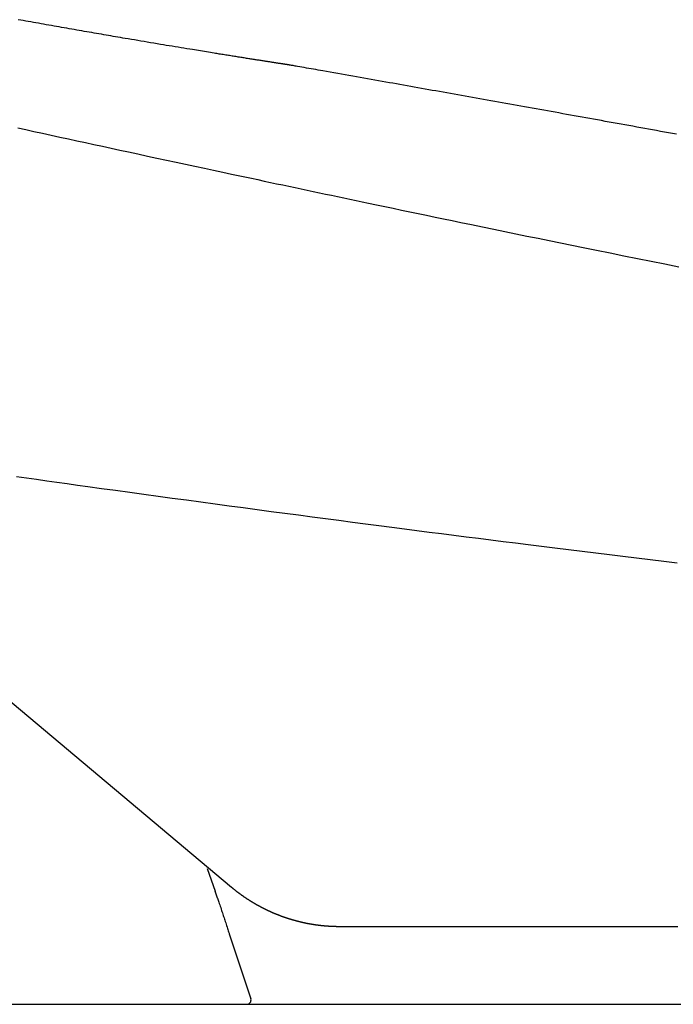
# Model space of a CAD drawing. Extents: x -6 to 1994, y 11 to 2891.
# Drawn here: x 685 to 763, y 887 to 1004 of the extents above; entities that cross this region are included whole.
import ezdxf

# ---------------------------------------------------------------- set-up
doc = ezdxf.new("R2010")
doc.units = 0
doc.layers.add('図', color=7, linetype='CONTINUOUS')

msp = doc.modelspace()

# ---------------------------------------------------------------- linework, layer by layer
at = {"layer": '図', "color": 6, "linetype": 'CONTINUOUS'}
for p, q in [((668.197, 936.1), (710.172, 900.879)), ((707.306, 903.098), (708.247, 900.399)), ((709.919, 895.362), (712.469, 887.657)), ((712.469, 887.657), (712.469, 887.657)), ((712.469, 887.657), (712.469, 887.657)), ((580.963, 887), (711.995, 887))]:
    msp.add_line(p, q, dxfattribs=at)
at = {"layer": '図', "color": 7, "linetype": 'CONTINUOUS'}
msp.add_line((580.963, 887), (1071.5, 887), dxfattribs=at)
at = {"layer": '図', "color": 6, "linetype": 'CONTINUOUS', "flags": 128}
for points in [[(717.023, 998.363), (717.023, 998.363), (717.023, 998.363), (717.023, 998.363), (717.023, 998.363), (717.023, 998.363), (717.023, 998.363), (717.023, 998.363), (717.023, 998.363), (717.023, 998.363), (717.023, 998.363), (717.023, 998.363), (717.023, 998.363), (717.022, 998.363), (717.022, 998.364), (717.022, 998.364), (717.022, 998.364), (717.022, 998.364), (717.022, 998.364), (717.022, 998.364), (717.022, 998.364), (717.022, 998.364), (717.022, 998.364), (717.021, 998.364), (717.02, 998.364), (717.019, 998.364), (717.018, 998.364), (717.017, 998.364), (717.016, 998.365), (717.014, 998.365), (717.013, 998.365), (717.011, 998.365), (717.01, 998.365), (717.008, 998.366), (717.006, 998.366), (717.004, 998.366), (717.001, 998.367), (716.999, 998.367), (716.997, 998.367), (716.995, 998.368), (716.992, 998.368), (716.99, 998.368), (716.988, 998.369), (716.986, 998.369), (716.983, 998.369), (716.98, 998.37), (716.977, 998.37), (716.974, 998.371), (716.971, 998.371), (716.968, 998.372), (716.964, 998.372), (716.961, 998.373), (716.958, 998.373), (716.955, 998.374), (716.952, 998.374), (716.949, 998.375), (716.945, 998.375), (716.941, 998.376), (716.936, 998.377), (716.932, 998.377), (716.928, 998.378), (716.924, 998.378), (716.92, 998.379), (716.916, 998.38), (716.912, 998.38), (716.908, 998.381), (716.904, 998.381), (716.899, 998.382), (716.894, 998.383), (716.889, 998.384), (716.884, 998.384), (716.879, 998.385), (716.874, 998.386), (716.869, 998.387), (716.864, 998.387), (716.86, 998.388), (716.855, 998.389), (716.85, 998.39), (716.844, 998.391), (716.838, 998.392), (716.832, 998.392), (716.826, 998.393), (716.82, 998.394), (716.815, 998.395), (716.809, 998.396), (716.803, 998.397), (716.797, 998.398), (716.791, 998.399), (716.785, 998.4), (716.779, 998.401), (716.772, 998.402), (716.765, 998.403), (716.759, 998.404), (716.752, 998.405), (716.746, 998.406), (716.739, 998.407), (716.733, 998.407), (716.727, 998.408), (716.721, 998.409), (716.715, 998.41), (716.709, 998.411), (716.703, 998.412), (716.697, 998.413), (716.691, 998.414), (716.686, 998.415), (716.68, 998.416), (716.675, 998.416), (716.669, 998.417), (716.664, 998.418), (716.658, 998.419), (716.653, 998.42), (716.638, 998.422), (716.623, 998.424), (716.608, 998.427), (716.592, 998.429), (716.575, 998.432), (716.559, 998.434), (716.542, 998.437), (716.525, 998.439), (716.508, 998.442), (716.491, 998.444), (716.473, 998.447), (716.438, 998.453), (716.402, 998.458), (716.366, 998.463), (716.331, 998.469), (716.294, 998.474), (716.258, 998.48), (716.221, 998.486), (716.184, 998.491), (716.147, 998.497), (716.109, 998.503), (716.071, 998.509), (715.998, 998.52), (715.923, 998.531), (715.847, 998.543), (715.77, 998.555), (715.692, 998.567), (715.614, 998.579), (715.535, 998.591), (715.455, 998.603), (715.376, 998.615), (715.296, 998.628), (715.217, 998.64), (715.118, 998.655), (715.02, 998.67), (714.922, 998.685), (714.825, 998.7), (714.728, 998.715), (714.632, 998.73), (714.536, 998.745), (714.44, 998.76), (714.345, 998.775), (714.249, 998.789), (714.154, 998.804), (714.039, 998.822), (713.924, 998.84), (713.809, 998.858), (713.693, 998.876), (713.578, 998.894), (713.463, 998.912), (713.348, 998.93), (713.233, 998.948), (713.117, 998.966), (713.002, 998.984), (712.887, 999.002), (712.755, 999.023), (712.622, 999.043), (712.49, 999.064), (712.357, 999.085), (712.225, 999.106), (712.092, 999.127), (711.96, 999.148), (711.827, 999.168), (711.695, 999.189), (711.563, 999.21), (711.43, 999.231), (711.28, 999.255), (711.13, 999.279), (710.98, 999.302), (710.831, 999.326), (710.682, 999.35), (710.533, 999.373), (710.386, 999.397), (710.239, 999.42), (710.093, 999.443), (709.949, 999.467), (709.805, 999.489), (709.649, 999.514), (709.494, 999.539), (709.34, 999.564), (709.187, 999.588), (709.035, 999.613), (708.883, 999.637), (708.732, 999.661), (708.581, 999.686), (708.429, 999.71), (708.277, 999.735), (708.124, 999.76), (707.9, 999.796), (707.675, 999.832), (707.447, 999.869), (707.217, 999.906), (706.986, 999.944), (706.752, 999.982), (706.517, 1000.02), (706.279, 1000.059), (706.04, 1000.098), (705.799, 1000.137), (705.557, 1000.177), (705.221, 1000.232), (704.881, 1000.288), (704.54, 1000.344), (704.195, 1000.4), (703.849, 1000.457), (703.5, 1000.515), (703.15, 1000.573), (702.798, 1000.631), (702.445, 1000.69), (702.091, 1000.749), (701.735, 1000.808), (701.349, 1000.873), (700.963, 1000.937), (700.577, 1001.002), (700.192, 1001.067), (699.809, 1001.131), (699.428, 1001.195), (699.049, 1001.259), (698.674, 1001.323), (698.304, 1001.386), (697.937, 1001.448), (697.576, 1001.509), (697.284, 1001.559), (696.995, 1001.608), (696.708, 1001.657), (696.424, 1001.706), (696.142, 1001.754), (695.862, 1001.802), (695.581, 1001.85), (695.302, 1001.898), (695.021, 1001.947), (694.74, 1001.995), (694.458, 1002.044), (694.171, 1002.093), (693.882, 1002.143), (693.591, 1002.194), (693.299, 1002.244), (693.006, 1002.295), (692.711, 1002.346), (692.416, 1002.398), (692.119, 1002.449), (691.822, 1002.501), (691.524, 1002.553), (691.226, 1002.605), (690.927, 1002.657), (690.628, 1002.71), (690.328, 1002.763), (690.028, 1002.815), (689.726, 1002.868), (689.424, 1002.922), (689.12, 1002.975), (688.815, 1003.029), (688.508, 1003.084), (688.2, 1003.138), (687.889, 1003.193), (687.587, 1003.247), (687.282, 1003.301), (686.978, 1003.356), (686.673, 1003.41), (686.37, 1003.464), (686.067, 1003.518), (685.767, 1003.572), (685.47, 1003.625), (685.177, 1003.678), (684.887, 1003.73)], [(762.99, 990.147), (762.514, 990.234), (762.037, 990.32), (761.561, 990.406), (761.085, 990.492), (760.609, 990.579), (760.132, 990.665), (759.664, 990.749), (759.196, 990.834), (758.728, 990.919), (758.26, 991.003), (757.792, 991.088), (757.324, 991.172), (756.856, 991.257), (756.388, 991.341), (755.92, 991.426), (755.452, 991.51), (754.984, 991.594), (754.524, 991.677), (754.064, 991.76), (753.604, 991.843), (753.144, 991.926), (752.684, 992.009), (752.224, 992.092), (751.764, 992.174), (751.304, 992.257), (750.844, 992.34), (750.384, 992.423), (749.924, 992.505), (749.473, 992.586), (749.021, 992.668), (748.569, 992.749), (748.117, 992.83), (747.666, 992.911), (747.214, 992.992), (746.762, 993.073), (746.31, 993.154), (745.859, 993.235), (745.407, 993.316), (744.955, 993.397), (744.511, 993.477), (744.068, 993.556), (743.624, 993.636), (743.181, 993.715), (742.737, 993.795), (742.293, 993.874), (741.85, 993.954), (741.406, 994.033), (740.963, 994.112), (740.519, 994.192), (740.075, 994.271), (739.64, 994.349), (739.204, 994.426), (738.769, 994.504), (738.333, 994.582), (737.898, 994.66), (737.463, 994.737), (737.027, 994.815), (736.592, 994.893), (736.156, 994.971), (735.721, 995.048), (735.285, 995.126), (734.858, 995.202), (734.431, 995.278), (734.003, 995.354), (733.576, 995.43), (733.149, 995.506), (732.722, 995.582), (732.294, 995.658), (731.867, 995.734), (731.44, 995.81), (731.012, 995.886), (730.585, 995.962), (730.166, 996.037), (729.746, 996.111), (729.326, 996.186), (728.904, 996.261), (728.481, 996.336), (728.055, 996.412), (727.627, 996.488), (727.196, 996.564), (726.762, 996.641), (726.324, 996.719), (725.882, 996.797), (725.444, 996.875), (725.003, 996.953), (724.559, 997.032), (724.113, 997.111), (723.667, 997.19), (723.221, 997.269), (722.775, 997.347), (722.332, 997.426), (721.891, 997.504), (721.454, 997.581), (721.022, 997.657), (720.74, 997.707), (720.459, 997.757), (720.181, 997.806), (719.905, 997.855), (719.63, 997.903), (719.356, 997.952), (719.084, 998), (718.812, 998.048), (718.542, 998.095), (718.272, 998.143), (718.002, 998.191), (717.869, 998.214), (717.738, 998.237), (717.611, 998.26), (717.491, 998.281), (717.38, 998.3), (717.28, 998.318), (717.194, 998.333), (717.122, 998.346), (717.069, 998.355), (717.035, 998.361), (717.023, 998.363)], [(684.813, 990.903), (685.77, 990.694), (686.722, 990.487), (687.759, 990.261), (688.787, 990.038), (689.809, 989.816), (690.826, 989.595), (691.839, 989.376), (692.852, 989.156), (693.864, 988.937), (694.879, 988.718), (695.899, 988.498), (696.924, 988.277), (697.956, 988.054), (699.075, 987.813), (700.201, 987.57), (701.333, 987.327), (702.466, 987.084), (703.598, 986.84), (704.725, 986.598), (705.846, 986.358), (706.956, 986.12), (708.053, 985.885), (709.133, 985.654), (710.194, 985.427), (710.986, 985.258), (711.766, 985.092), (712.535, 984.927), (713.295, 984.765), (714.046, 984.605), (714.791, 984.446), (715.53, 984.289), (716.263, 984.133), (716.994, 983.978), (717.722, 983.823), (718.448, 983.669), (719.166, 983.517), (719.883, 983.365), (720.601, 983.213), (721.321, 983.061), (722.043, 982.909), (722.766, 982.756), (723.492, 982.603), (724.221, 982.449), (724.954, 982.295), (725.69, 982.14), (726.431, 981.984), (727.396, 981.782), (728.369, 981.578), (729.348, 981.373), (730.334, 981.166), (731.326, 980.959), (732.323, 980.751), (733.324, 980.542), (734.33, 980.333), (735.34, 980.123), (736.353, 979.912), (737.369, 979.702), (738.67, 979.432), (739.975, 979.163), (741.283, 978.893), (742.595, 978.623), (743.911, 978.353), (745.23, 978.083), (746.553, 977.812), (747.88, 977.541), (749.211, 977.27), (750.546, 976.999), (751.885, 976.728), (753.487, 976.404), (755.096, 976.079), (756.711, 975.754), (758.332, 975.429), (759.961, 975.103), (761.597, 974.777), (763.241, 974.449)], [(684.671, 949.575), (685.866, 949.407), (687.063, 949.239), (688.264, 949.071), (689.469, 948.902), (690.681, 948.733), (691.9, 948.564), (693.127, 948.394), (694.771, 948.167), (696.428, 947.938), (698.098, 947.709), (699.777, 947.479), (701.463, 947.249), (703.154, 947.019), (704.846, 946.789), (706.537, 946.56), (708.225, 946.332), (709.907, 946.106), (711.581, 945.882), (713.233, 945.661), (714.874, 945.442), (716.505, 945.225), (718.125, 945.01), (719.736, 944.798), (721.338, 944.587), (722.93, 944.378), (724.514, 944.17), (726.089, 943.965), (727.655, 943.761), (729.214, 943.559), (730.687, 943.369), (732.156, 943.18), (733.62, 942.992), (735.082, 942.805), (736.542, 942.618), (738.002, 942.433), (739.464, 942.247), (740.93, 942.062), (742.399, 941.877), (743.875, 941.692), (745.358, 941.506), (746.951, 941.307), (748.551, 941.108), (750.159, 940.908), (751.772, 940.708), (753.388, 940.509), (755.005, 940.31), (756.623, 940.112), (758.239, 939.914), (759.852, 939.718), (761.459, 939.522), (763.06, 939.329)], [(708.518, 899.587), (708.518, 899.588), (708.517, 899.591), (708.515, 899.595), (708.513, 899.601), (708.511, 899.609), (708.508, 899.617), (708.505, 899.626), (708.502, 899.635), (708.499, 899.644), (708.496, 899.654), (708.493, 899.663), (708.49, 899.671), (708.487, 899.679), (708.485, 899.687), (708.482, 899.694), (708.48, 899.701), (708.478, 899.708), (708.475, 899.715), (708.473, 899.722), (708.471, 899.729), (708.468, 899.736), (708.466, 899.744), (708.46, 899.76), (708.455, 899.777), (708.449, 899.794), (708.443, 899.813), (708.437, 899.831), (708.43, 899.85), (708.424, 899.868), (708.418, 899.886), (708.413, 899.903), (708.408, 899.918), (708.403, 899.933), (708.401, 899.939), (708.398, 899.946), (708.396, 899.952), (708.394, 899.958), (708.393, 899.963), (708.391, 899.969), (708.389, 899.975), (708.387, 899.981), (708.385, 899.987), (708.383, 899.993), (708.38, 900), (708.376, 900.014), (708.371, 900.029), (708.365, 900.045), (708.36, 900.061), (708.354, 900.078), (708.348, 900.096), (708.343, 900.113), (708.337, 900.129), (708.332, 900.145), (708.327, 900.16), (708.322, 900.174), (708.32, 900.18), (708.318, 900.186), (708.317, 900.191), (708.315, 900.197), (708.313, 900.202), (708.311, 900.207), (708.309, 900.213), (708.308, 900.218), (708.306, 900.224), (708.304, 900.23), (708.301, 900.236), (708.298, 900.247), (708.294, 900.259), (708.29, 900.272), (708.285, 900.285), (708.281, 900.298), (708.277, 900.311), (708.272, 900.324), (708.268, 900.337), (708.264, 900.35), (708.26, 900.362), (708.256, 900.373), (708.255, 900.377), (708.253, 900.381), (708.252, 900.384), (708.251, 900.387), (708.25, 900.39), (708.249, 900.393), (708.248, 900.395), (708.248, 900.397), (708.247, 900.398), (708.247, 900.399), (708.247, 900.399), (708.247, 900.399), (708.247, 900.399), (708.247, 900.399), (708.247, 900.399), (708.247, 900.399), (708.247, 900.399), (708.247, 900.399), (708.247, 900.399), (708.247, 900.399), (708.247, 900.399), (708.247, 900.399)], [(723.027, 896.2), (723.026, 896.2), (723.023, 896.2), (723.017, 896.2), (723.01, 896.2), (723.002, 896.2), (722.992, 896.201), (722.981, 896.201), (722.97, 896.201), (722.957, 896.201), (722.945, 896.201), (722.932, 896.201), (722.905, 896.201), (722.879, 896.201), (722.853, 896.201), (722.827, 896.202), (722.801, 896.202), (722.774, 896.202), (722.748, 896.202), (722.721, 896.203), (722.694, 896.203), (722.667, 896.203), (722.64, 896.204), (722.598, 896.205), (722.556, 896.206), (722.514, 896.207), (722.472, 896.208), (722.429, 896.209), (722.386, 896.21), (722.343, 896.212), (722.301, 896.213), (722.258, 896.215), (722.216, 896.217), (722.174, 896.219), (722.133, 896.22), (722.092, 896.222), (722.051, 896.224), (722.01, 896.226), (721.97, 896.228), (721.93, 896.23), (721.89, 896.233), (721.851, 896.235), (721.812, 896.237), (721.772, 896.24), (721.733, 896.242), (721.693, 896.245), (721.654, 896.247), (721.615, 896.25), (721.575, 896.253), (721.536, 896.256), (721.497, 896.259), (721.457, 896.262), (721.418, 896.265), (721.378, 896.268), (721.339, 896.272), (721.3, 896.275), (721.26, 896.278), (721.221, 896.282), (721.181, 896.286), (721.142, 896.289), (721.102, 896.293), (721.063, 896.297), (721.024, 896.301), (720.984, 896.305), (720.945, 896.309), (720.905, 896.313), (720.866, 896.317), (720.827, 896.322), (720.787, 896.326), (720.748, 896.331), (720.708, 896.335), (720.669, 896.34), (720.629, 896.345), (720.59, 896.349), (720.55, 896.354), (720.511, 896.359), (720.472, 896.364), (720.432, 896.369), (720.393, 896.375), (720.353, 896.38), (720.314, 896.385), (720.274, 896.391), (720.235, 896.396), (720.195, 896.402), (720.156, 896.407), (720.116, 896.413), (720.077, 896.419), (720.037, 896.425), (719.998, 896.431), (719.959, 896.437), (719.919, 896.443), (719.88, 896.45), (719.84, 896.456), (719.801, 896.462), (719.761, 896.469), (719.722, 896.475), (719.682, 896.482), (719.643, 896.489), (719.604, 896.495), (719.564, 896.502), (719.525, 896.509), (719.485, 896.516), (719.446, 896.524), (719.406, 896.531), (719.367, 896.538), (719.327, 896.545), (719.288, 896.553), (719.249, 896.56), (719.209, 896.568), (719.17, 896.576), (719.131, 896.584), (719.091, 896.591), (719.052, 896.599), (719.012, 896.607), (718.973, 896.616), (718.934, 896.624), (718.894, 896.632), (718.855, 896.64), (718.816, 896.649), (718.776, 896.657), (718.737, 896.666), (718.698, 896.675), (718.658, 896.683), (718.619, 896.692), (718.58, 896.701), (718.54, 896.71), (718.501, 896.719), (718.462, 896.728), (718.422, 896.738), (718.383, 896.747), (718.344, 896.756), (718.305, 896.766), (718.266, 896.775), (718.226, 896.785), (718.187, 896.795), (718.148, 896.805), (718.109, 896.815), (718.069, 896.825), (718.03, 896.835), (717.991, 896.845), (717.952, 896.855), (717.913, 896.865), (717.874, 896.876), (717.835, 896.886), (717.795, 896.897), (717.756, 896.907), (717.717, 896.918), (717.678, 896.929), (717.639, 896.94), (717.6, 896.951), (717.561, 896.962), (717.522, 896.973), (717.483, 896.984), (717.444, 896.995), (717.405, 897.007), (717.366, 897.018), (717.327, 897.03), (717.288, 897.042), (717.249, 897.053), (717.21, 897.065), (717.171, 897.077), (717.132, 897.089), (717.093, 897.101), (717.054, 897.113), (717.015, 897.125), (716.976, 897.137), (716.938, 897.15), (716.899, 897.162), (716.86, 897.175), (716.821, 897.188), (716.782, 897.2), (716.743, 897.213), (716.705, 897.226), (716.666, 897.239), (716.627, 897.252), (716.589, 897.265), (716.55, 897.278), (716.511, 897.291), (716.473, 897.305), (716.434, 897.318), (716.395, 897.332), (716.357, 897.345), (716.318, 897.359), (716.28, 897.373), (716.241, 897.387), (716.202, 897.401), (716.164, 897.415), (716.126, 897.429), (716.087, 897.443), (716.049, 897.457), (716.01, 897.472), (715.972, 897.486), (715.933, 897.501), (715.895, 897.515), (715.856, 897.53), (715.818, 897.545), (715.78, 897.56), (715.742, 897.574), (715.703, 897.589), (715.665, 897.605), (715.627, 897.62), (715.589, 897.635), (715.55, 897.65), (715.512, 897.666), (715.474, 897.681), (715.436, 897.697), (715.398, 897.713), (715.36, 897.728), (715.322, 897.744), (715.284, 897.76), (715.246, 897.776), (715.208, 897.792), (715.17, 897.808), (715.132, 897.825), (715.094, 897.841), (715.056, 897.858), (715.018, 897.874), (714.98, 897.891), (714.942, 897.907), (714.904, 897.924), (714.867, 897.941), (714.829, 897.958), (714.791, 897.975), (714.753, 897.992), (714.716, 898.009), (714.678, 898.026), (714.64, 898.044), (714.603, 898.061), (714.565, 898.079), (714.528, 898.096), (714.49, 898.114), (714.453, 898.131), (714.415, 898.149), (714.378, 898.167), (714.34, 898.185), (714.303, 898.203), (714.266, 898.222), (714.228, 898.24), (714.191, 898.258), (714.154, 898.276), (714.116, 898.295), (714.079, 898.314), (714.042, 898.332), (714.005, 898.351), (713.968, 898.37), (713.931, 898.389), (713.893, 898.408), (713.856, 898.427), (713.819, 898.446), (713.782, 898.465), (713.745, 898.484), (713.709, 898.504), (713.672, 898.523), (713.635, 898.543), (713.598, 898.562), (713.561, 898.582), (713.524, 898.602), (713.488, 898.622), (713.451, 898.642), (713.414, 898.662), (713.378, 898.682), (713.341, 898.702), (713.305, 898.723), (713.268, 898.743), (713.232, 898.763), (713.195, 898.784), (713.159, 898.805), (713.122, 898.825), (713.086, 898.846), (713.049, 898.867), (713.013, 898.888), (712.977, 898.909), (712.941, 898.93), (712.904, 898.951), (712.868, 898.972), (712.832, 898.994), (712.796, 899.015), (712.76, 899.037), (712.724, 899.058), (712.688, 899.08), (712.652, 899.102), (712.616, 899.124), (712.58, 899.146), (712.544, 899.168), (712.509, 899.19), (712.473, 899.212), (712.437, 899.234), (712.401, 899.256), (712.366, 899.279), (712.33, 899.301), (712.294, 899.324), (712.259, 899.347), (712.223, 899.369), (712.188, 899.392), (712.152, 899.415), (712.117, 899.438), (712.082, 899.461), (712.047, 899.484), (712.011, 899.507), (711.976, 899.531), (711.941, 899.554), (711.906, 899.578), (711.87, 899.601), (711.835, 899.625), (711.8, 899.648), (711.765, 899.672), (711.731, 899.696), (711.696, 899.72), (711.661, 899.744), (711.626, 899.768), (711.591, 899.792), (711.556, 899.817), (711.522, 899.841), (711.487, 899.865), (711.452, 899.89), (711.418, 899.914), (711.383, 899.939), (711.349, 899.964), (711.315, 899.989), (711.28, 900.014), (711.246, 900.039), (711.211, 900.064), (711.177, 900.089), (711.143, 900.114), (711.108, 900.14), (711.073, 900.166), (711.039, 900.192), (711.004, 900.218), (710.968, 900.245), (710.933, 900.271), (710.897, 900.299), (710.861, 900.326), (710.824, 900.354), (710.788, 900.383), (710.751, 900.411), (710.714, 900.44), (710.678, 900.468), (710.641, 900.497), (710.605, 900.525), (710.569, 900.554), (710.533, 900.583), (710.498, 900.611), (710.475, 900.629), (710.452, 900.648), (710.429, 900.667), (710.407, 900.685), (710.384, 900.703), (710.362, 900.722), (710.34, 900.74), (710.318, 900.758), (710.296, 900.776), (710.274, 900.795), (710.252, 900.813), (710.241, 900.822), (710.23, 900.831), (710.22, 900.839), (710.21, 900.847), (710.201, 900.855), (710.192, 900.862), (710.185, 900.868), (710.179, 900.873), (710.175, 900.876), (710.172, 900.879), (710.171, 900.879)], [(708.518, 899.587), (708.524, 899.57), (708.54, 899.522), (708.565, 899.446), (708.598, 899.347), (708.638, 899.228), (708.683, 899.092), (708.732, 898.943), (708.785, 898.786), (708.839, 898.623), (708.893, 898.459), (708.947, 898.296), (709, 898.139), (709.05, 897.987), (709.099, 897.838), (709.148, 897.692), (709.196, 897.547), (709.244, 897.403), (709.291, 897.258), (709.34, 897.112), (709.389, 896.963), (709.44, 896.811), (709.492, 896.653), (709.545, 896.491), (709.6, 896.326), (709.654, 896.164), (709.706, 896.006), (709.755, 895.857), (709.8, 895.721), (709.839, 895.602), (709.872, 895.503), (709.897, 895.427), (709.913, 895.379), (709.919, 895.362)], [(763.138, 896.201), (762.578, 896.201), (762.016, 896.201), (761.452, 896.201), (760.888, 896.201), (760.322, 896.201), (759.757, 896.201), (759.191, 896.201), (758.626, 896.201), (758.06, 896.201), (757.495, 896.201), (756.929, 896.201), (756.364, 896.201), (755.798, 896.2), (755.233, 896.2), (754.667, 896.2), (754.102, 896.2), (753.537, 896.2), (752.971, 896.2), (752.406, 896.2), (751.841, 896.2), (751.276, 896.2), (750.71, 896.2), (750.145, 896.2), (749.58, 896.2), (749.014, 896.2), (748.449, 896.2), (747.884, 896.2), (747.319, 896.2), (746.753, 896.2), (746.188, 896.2), (745.623, 896.2), (745.058, 896.2), (744.493, 896.2), (743.928, 896.2), (743.363, 896.2), (742.797, 896.2), (742.232, 896.2), (741.667, 896.2), (741.102, 896.2), (740.536, 896.2), (739.97, 896.2), (739.401, 896.2), (738.83, 896.2), (738.256, 896.2), (737.679, 896.2), (737.097, 896.2), (736.511, 896.2), (735.92, 896.2), (735.323, 896.2), (734.72, 896.2), (734.112, 896.2), (733.499, 896.2), (732.885, 896.2), (732.269, 896.2), (731.653, 896.2), (731.038, 896.2), (730.426, 896.2), (729.818, 896.2), (729.215, 896.2), (728.618, 896.2), (728.225, 896.2), (727.834, 896.2), (727.446, 896.2), (727.061, 896.2), (726.678, 896.2), (726.296, 896.2), (725.917, 896.2), (725.538, 896.2), (725.161, 896.2), (724.784, 896.2), (724.407, 896.2), (724.22, 896.2), (724.035, 896.2), (723.857, 896.2), (723.688, 896.2), (723.531, 896.2), (723.39, 896.2), (723.268, 896.2), (723.167, 896.2), (723.091, 896.2), (723.044, 896.2), (723.027, 896.2)]]:
    msp.add_lwpolyline(points, dxfattribs=at)
at = {"layer": '図', "color": 6, "linetype": 'CONTINUOUS'}
for centre, radius, start, end in [((716.989, 998.166), 0.2, 80, 84.07803), ((711.995, 887.5), 0.5, 270, 18.3163)]:
    msp.add_arc(centre, radius, start, end, dxfattribs=at)

doc.saveas('drawing.dxf')
